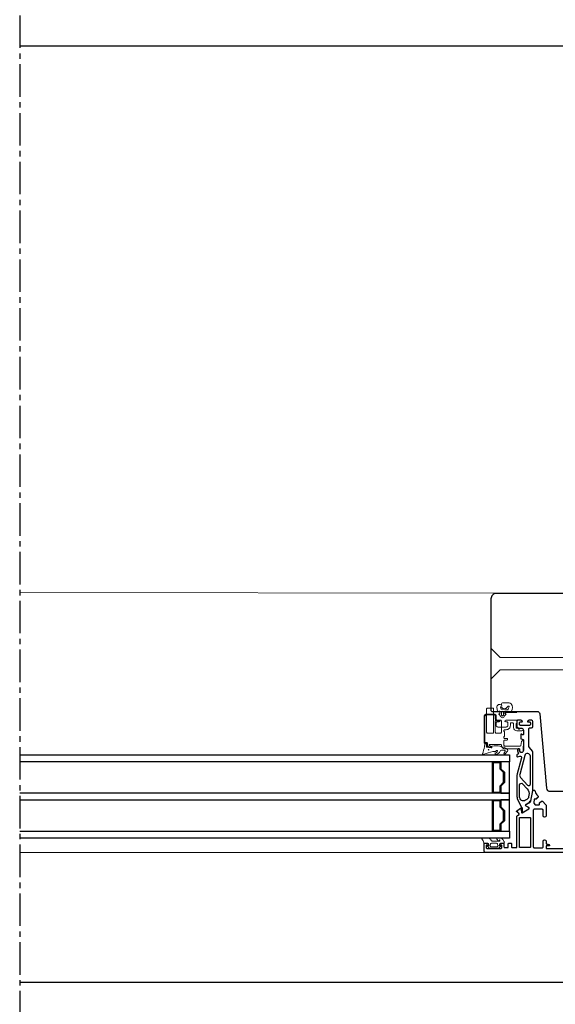
# Model space of a CAD drawing. Extents: x 0 to 2010, y 0 to 1390.
# Drawn here: x 1039 to 1348, y 476 to 1044 of the extents above; entities that cross this region are included whole.
import ezdxf

# ---------------------------------------------------------------- set-up
doc = ezdxf.new("R2010")
doc.units = 0
doc.header["$LTSCALE"] = 25
doc.linetypes.add('CENTER2', pattern=[1.125, 0.75, -0.125, 0.125, -0.125])
for name, color, linetype in [('015', 5, 'CONTINUOUS'), ('03', 1, 'CONTINUOUS'), ('035', 4, 'CONTINUOUS'), ('04', 4, 'CONTINUOUS'), ('CENTER', 5, 'CENTER2')]:
    doc.layers.add(name, color=color, linetype=linetype)
for name, color, linetype, lineweight in [('A29--S- Skravering etageplaner', 8, 'CONTINUOUS', 13), ('A312--- Døre', 1, 'CONTINUOUS', 25), ('A99-I--', 30, 'CONTINUOUS', 13), ('A99-S--', 144, 'CONTINUOUS', 20), ('VELFAC_GASKET', 5, 'CONTINUOUS', 0), ('VELFAC_GLAZING', 5, 'CONTINUOUS', 0), ('VELFAC_GLAZING_BEAD', 5, 'CONTINUOUS', 0)]:
    doc.layers.add(name, color=color, linetype=linetype, lineweight=lineweight)

# ---------------------------------------------------------------- blocks, each defined once
blk = doc.blocks.new('1')
at = {"layer": 'A99-S--'}
for p, q in [((1107.72, 1340.19), (1102.41, 1345.5)), ((1102.41, 1345.5), (1102.41, 1327.69)), ((1196.12, 1340.19), (1107.72, 1340.19)), ((1199.72, 1336.59), (1196.12, 1340.19)), ((1196.12, 1332.99), (1199.72, 1336.59)), ((1102.41, 1327.69), (1107.72, 1332.99)), ((1107.72, 1332.99), (1196.12, 1332.99)), ((1102.41, 1327.69), (1102.41, 1327.69))]:
    blk.add_line(p, q, dxfattribs=at)

msp = doc.modelspace()

# ---------------------------------------------------------------- linework, layer by layer
at = {"layer": '015'}
for p, q in [((1311.16, 615.74), (1311.16, 597.74)), ((1372.96, 488.51), (1038.57, 488.51))]:
    msp.add_line(p, q, dxfattribs=at)
for points in [[(1038.57, 619.74), (1321.16, 619.74), (1321.16, 615.74), (1038.57, 615.74)], [(1038.57, 593.74), (1321.16, 593.74), (1321.16, 597.74), (1038.57, 597.74)], [(1311.16, 593.74), (1311.16, 575.74)], [(1038.57, 575.74), (1321.16, 575.74), (1321.16, 571.74), (1038.57, 571.74)]]:
    msp.add_lwpolyline(points, dxfattribs=at)
for points in [[(1317.66, 603.95), (1317.66, 609.54), (1315.66, 611.54), (1315.66, 615.24), (1311.66, 615.24), (1311.66, 598.24), (1315.66, 598.24), (1315.66, 601.95)], [(1316.16, 615.74), (1316.16, 611.74), (1318.16, 609.74), (1318.16, 603.74), (1316.16, 601.74), (1316.16, 597.74), (1321.16, 597.74), (1321.16, 615.74)], [(1315.66, 579.95), (1317.66, 581.95), (1317.66, 587.54), (1315.66, 589.54), (1315.66, 593.24), (1311.66, 593.24), (1311.66, 576.24), (1315.66, 576.24)], [(1316.16, 575.74), (1321.16, 575.74), (1321.16, 593.74), (1316.16, 593.74), (1316.16, 589.74), (1318.16, 587.74), (1318.16, 581.74), (1316.16, 579.74)]]:
    msp.add_lwpolyline(points, close=True, dxfattribs=at)
at = {"layer": '03'}
for points in [[(1330.71, 590.26, -0.57735), (1330.71, 591.29), (1332.17, 592.13, 0.213548), (1333.6, 594.12), (1334.62, 599, 0.051457), (1334.66, 599.41), (1334.66, 621.24, 0.176327), (1334.43, 621.88), (1332.73, 623.91, -0.176327), (1332.26, 625.19), (1332.26, 634.77, -0.414214), (1332.76, 635.27), (1333.46, 635.27, 0.414214), (1334.66, 636.47), (1334.66, 638.57, 0.414214), (1333.46, 639.77), (1332.54, 639.77, 0.341999), (1331.57, 639.02, 0.490314), (1331.76, 638.77), (1332.66, 638.77, -0.414214), (1333.16, 638.27), (1333.16, 637.27, -0.414214), (1332.66, 636.77), (1327.46, 636.77, -0.414214), (1326.96, 637.27), (1326.96, 638.27, -0.414214), (1327.46, 638.77), (1328.36, 638.77, 0.490314), (1328.56, 639.02, 0.341999), (1327.59, 639.77), (1325.96, 639.77, 0.414214), (1325.46, 639.27), (1325.46, 636.18, 0.198912), (1325.76, 635.47), (1326.41, 634.82, 0.198912), (1326.55, 634.77), (1326.77, 634.77, 0.341999), (1326.96, 634.92, -0.341999), (1327.16, 635.07), (1328.16, 635.07, -0.414214), (1329.16, 634.07), (1329.16, 631.64, -0.57735), (1328.71, 631.38), (1328.11, 631.73, 0.57735), (1327.66, 631.47), (1327.66, 629.2, 0.34856), (1327.9, 628.91), (1328.93, 628.67, -0.34856), (1329.16, 628.38), (1329.16, 622.27, -0.414214), (1327.96, 621.07, -0.414214), (1326.96, 622.07), (1326.96, 622.77, 0.414214), (1326.46, 623.27), (1326.26, 623.27, 0.414214), (1325.76, 622.77), (1325.76, 622.07, 0.15057), (1326.15, 620.83, -0.51518), (1325.86, 620.06), (1325.61, 620, 0.338363), (1325.46, 619.8), (1325.46, 618.77, 0.494362), (1325.72, 618.57), (1327.06, 618.94, -0.579597), (1328.04, 617.96), (1325.59, 608.9, 0.066252), (1325.46, 607.99), (1325.46, 595.48, 0.003389), (1325.47, 595.38, 0.119524), (1325.9, 593.69), (1328.06, 589.62, 0.089953), (1328.17, 589.48, -0.215298), (1328.41, 588.96), (1328.41, 587.39, 0.131652), (1328.45, 587.24), (1328.66, 586.88, 0.414214), (1329.07, 586.77), (1332.26, 588.6, 0.414214), (1332.36, 589.01), (1332.16, 589.38, 0.131652), (1332.05, 589.49)], [(1333.16, 602.99), (1333.16, 618.94, 0.87573), (1329.98, 619.37), (1327.03, 608.51, 0.256343), (1327.49, 606.64), (1331.43, 602.32, 0.685038)], [(1332.38, 596.58), (1332.16, 595.52, -0.20895), (1331.09, 594.02), (1330.3, 593.54, -0.583233), (1326.96, 595.43), (1326.96, 602.4, -0.685038), (1328.7, 603.08), (1331.42, 600.1, -0.240689)], [(1333.16, 566.47, -0.414214), (1332.96, 566.27), (1327.16, 566.27, -0.414214), (1326.96, 566.47), (1326.96, 583.47, -0.414214), (1327.16, 583.67), (1332.96, 583.67, -0.414214), (1333.16, 583.47)]]:
    msp.add_lwpolyline(points, format="xyb", close=True, dxfattribs=at)
msp.add_lwpolyline([(1359.46, 563.47), (1307.46, 563.47, -0.414214), (1306.46, 564.47), (1306.46, 568.47, -0.414214), (1306.76, 568.77), (1307.99, 568.77, -0.341999), (1308.96, 568.02, -0.490314), (1308.76, 567.77), (1307.91, 567.77, 0.414214), (1307.71, 567.57), (1307.71, 566.27, 0.414214), (1308.21, 565.77), (1316.21, 565.77, 0.414214), (1316.71, 566.27), (1316.71, 567.57, 0.414214), (1316.51, 567.77), (1315.66, 567.77, -0.490314), (1315.47, 568.02, -0.341999), (1316.44, 568.77), (1317.66, 568.77, -0.414214), (1317.96, 568.47), (1317.96, 566.77, 0.414214), (1318.46, 566.27), (1319.96, 566.27, 0.414214), (1320.46, 566.77), (1320.46, 568.47, -0.414214), (1320.76, 568.77), (1322.06, 568.77, -0.414214), (1322.26, 568.57), (1322.26, 566.77, 0.414214), (1322.76, 566.27), (1324.96, 566.27, 0.414214), (1325.46, 566.77), (1325.46, 584.4, -0.267949), (1325.71, 584.83), (1326.68, 585.38, 0.414214), (1326.75, 585.66), (1326.35, 586.35, 0.414214), (1326.08, 586.42), (1326.11, 586.44, -0.315299), (1325.88, 586.46), (1325.21, 587.03, -0.493145), (1325.23, 587.34), (1327.55, 588.97, -0.954379), (1327.8, 588.66, 0.267949), (1327.73, 588.47), (1328.01, 586.91, -0.162278), (1328, 586.78, 0.743485), (1328.42, 586.39), (1332.31, 588.64, 0.57735), (1332.31, 589.33), (1330.71, 590.26, -0.57735), (1330.71, 591.12), (1332.9, 592.38, 0.213548), (1333.38, 593.04), (1334.66, 599.21, -0.330802), (1334.93, 599.44), (1335.43, 599.49, -0.4037), (1335.75, 599.23, 0.153627), (1336.91, 596.69), (1337.58, 595.95, -0.414214), (1337.54, 595.24), (1336.49, 594.29), (1337.54, 595.24), (1336.58, 594.37), (1336.49, 594.29, -0.198912), (1336.35, 594.24), (1335.48, 594.29, 0.400059), (1335.27, 594.11), (1335.08, 592.24, 0.211566), (1335.28, 591.62), (1335.73, 591.12, 0.212557), (1336.1, 590.96), (1338.19, 590.96, 0.39896), (1338.39, 591.15), (1338.43, 591.92, -0.198912), (1338.5, 592.06), (1339.55, 593.01, -0.414214), (1340.26, 592.97), (1342.14, 590.89, -0.185339), (1342.26, 590.55), (1342.26, 584.62, -1), (1340.56, 584.62), (1340.56, 587.87, 0.414214), (1340.06, 588.37), (1335.36, 588.37, 0.414214), (1334.86, 587.87), (1334.86, 566.67, 0.414214), (1335.36, 566.17), (1340.06, 566.17, 0.414214), (1340.56, 566.67), (1340.56, 569.92, -1), (1342.26, 569.92), (1342.26, 568.77, 0.414214), (1342.76, 568.27), (1343.29, 568.27, -0.341999), (1344.26, 567.52, -0.490314), (1344.06, 567.27), (1342.46, 567.27, 0.414214), (1342.26, 567.07), (1342.26, 565.97, 0.414214), (1342.46, 565.77), (1359.26, 565.77, 0.414214)], format="xyb", dxfattribs=at)
at = {"layer": '035'}
msp.add_line((1307.58, 626.18), (1307.7, 626.16), dxfattribs=at)
at = {"layer": '04', "linetype": 'Continuous', "flags": 128}
msp.add_lwpolyline([(1358.96, 644.77), (1360.46, 646.27), (1360.46, 668.77), (1352.46, 668.77), (1352.46, 679.27), (1360.46, 679.27), (1360.46, 709.77, 0.414214), (1357.46, 712.77), (1313.46, 712.77, 0.414214), (1310.46, 709.77), (1310.46, 645.27), (1310.96, 644.77), (1337.1, 644.77, -0.387902), (1338.59, 643.4), (1342.48, 600.59, 0.387902), (1344.47, 598.77), (1358.46, 598.77, 0.414214), (1360.46, 600.77), (1360.46, 619.27), (1358.96, 620.77), (1360.46, 622.27), (1360.46, 643.27)], format="xyb", close=True, dxfattribs=at)
at = {"layer": 'A29--S- Skravering etageplaner'}
for p, q in [((1038.57, 713.28), (1313.43, 713.03)), ((1038.57, 563.51), (1307.46, 563.51))]:
    msp.add_line(p, q, dxfattribs=at)
at = {"layer": 'A312--- Døre', "color": 254}
msp.add_line((1038.57, 1028.5), (1375.46, 1028.5), dxfattribs=at)
at = {"layer": 'CENTER'}
msp.add_line((1038.57, 1102.35), (1038.57, 412.73), dxfattribs=at)
at = {"layer": 'VELFAC_GASKET'}
for points in [[(1316.58, 647.41, 0.87146), (1316.03, 647.17), (1316.33, 646.07), (1319.28, 646.07, -0.02827), (1320.02, 645.95, 0.37087), (1320.36, 646.14), (1320.55, 646.64), (1320.9, 647.53, 0.84272), (1320.39, 647.82), (1319.39, 646.9, -0.469457), (1316.94, 646.8)], [(1316.47, 642.84), (1316.47, 644.34, -1), (1317.67, 644.34), (1317.67, 642.84, -0.186445), (1317.62, 642.71, 0.032114), (1317.24, 642.23, -0.521816), (1316.91, 642.23, 0.032114), (1316.52, 642.71, -0.186445)], [(1314.37, 567.35, -0.462475), (1313.88, 566.77), (1310.55, 566.77, -0.462475), (1310.05, 567.35), (1310.22, 568.36, -0.367544), (1310.81, 568.87), (1313.61, 568.87, -0.367544), (1314.21, 568.36)], [(1315.41, 570.69), (1315.32, 570.36, -0.276381), (1315.06, 570.07), (1315.6, 570.07), (1315.6, 570.67, 0.876976)]]:
    msp.add_lwpolyline(points, format="xyb", close=True, dxfattribs=at)
for points in [[(1307.58, 626.18, 0.386575), (1306.88, 625.89), (1306.66, 624.59, -0.06508), (1305.51, 620.28, 0.481847), (1305.71, 619.96, 0.13239), (1306.37, 620.06, -0.050205), (1311.53, 621.69, -0.291727), (1312.41, 621.6, 0.573152), (1313.36, 622.2, -0.793779), (1314.19, 621.79, -0.221018), (1312.99, 620.72, 0.864888), (1313.2, 619.97, 0.260383), (1315.7, 621.81, -0.313386), (1316.5, 622.53), (1318.22, 622.45, -0.628895), (1318.56, 621.62), (1318.04, 620.86, 1), (1318.68, 620.37), (1319.95, 621.87, 0.507381), (1319.73, 623.11, 0.177078), (1311.16, 624.83, 0.428005), (1310.95, 624.46), (1311.01, 624.27, -0.208745), (1310.98, 624.03, -0.208243), (1310.76, 623.94), (1308.15, 624.23, -0.429534), (1307.79, 624.92), (1307.84, 625.88, 0.419664), (1307.7, 626.16)], [(1317.66, 568.77), (1315.99, 568.77, 0.400356), (1315.42, 568.17), (1315.42, 567.83, -0.288382), (1315.3, 567.65, 1.355703), (1315.56, 567.37, -0.267949), (1315.74, 567.47), (1315.91, 567.47, -0.668179), (1316.06, 567.12), (1314.94, 566.01, -0.198912), (1314.59, 565.87), (1309.84, 565.87, -0.198912), (1309.49, 566.01), (1308.37, 567.12, -0.668179), (1308.51, 567.47), (1308.69, 567.47, -0.267949), (1308.87, 567.37, 1.355703), (1309.13, 567.65, -0.288382), (1309.01, 567.83), (1309.01, 568.17, 0.414214), (1308.41, 568.77), (1306.54, 568.77, -0.423804), (1306.34, 568.97, 0.100568), (1305.23, 571.41, -0.706092), (1305.35, 571.77), (1308.96, 571.77, -0.205723), (1310.38, 570.75), (1310.71, 570.2, 0.129474), (1311.2, 570.07), (1314.82, 570.07, -0.134571), (1314.65, 570.18), (1313.96, 570.97, -0.613196), (1314.36, 571.77), (1316.01, 571.77, -0.267949), (1317.31, 571.02), (1318.08, 569.67, -0.57735), (1317.56, 568.77)]]:
    msp.add_lwpolyline(points, format="xyb", dxfattribs=at)
msp.add_circle((1309.07, 622.7), 0.196, dxfattribs=at)
at = {"layer": 'VELFAC_GLAZING'}
msp.add_lwpolyline([(1321.95, 644.77), (1320.96, 644.77, 0.079145), (1318.71, 644.93, 0.397494), (1318.52, 644.73), (1318.52, 643.44), (1318.97, 643.32, -0.639091), (1319.04, 642.96, 0.119935), (1317.78, 641.55, -0.601183), (1316.37, 641.55, 0.119935), (1315.11, 642.96, -0.639091), (1315.17, 643.32), (1315.62, 643.44), (1315.62, 644.58, 0.774044), (1315.02, 644.77), (1314.39, 644.77, -0.363272), (1314.23, 644.9), (1313.86, 646.98, -0.771636), (1316.66, 648.28), (1316.69, 648.25, -0.391732), (1317.13, 649.77), (1321, 649.77, -0.14575), (1322.09, 649.21, -0.339141), (1322.24, 644.91, -0.226188), (1321.95, 644.77)], format="xyb", dxfattribs=at)
at = {"layer": 'VELFAC_GLAZING_BEAD'}
for points in [[(1328.21, 635.07, -0.975089), (1328.25, 633.57), (1325.46, 633.57, -0.414214), (1323.46, 635.57), (1323.46, 637.77, 0.414214), (1322.96, 638.27), (1322.16, 638.27, 0.414214), (1321.66, 637.77), (1321.66, 636.77, -0.414214), (1319.16, 634.27), (1318.46, 634.27, 0.414214), (1317.96, 633.77), (1317.96, 633.27, -0.414214), (1318.16, 633.07), (1318.16, 630.47, -0.414214), (1317.96, 630.27), (1317.96, 629.57, 0.414214), (1318.26, 629.27), (1319.66, 629.27, -0.414214), (1319.96, 628.97), (1319.96, 628.57, -0.414214), (1319.66, 628.27), (1318.26, 628.27, 0.414214), (1317.96, 627.97), (1317.96, 625.27, 0.414214), (1318.46, 624.77), (1327.26, 624.77, 0.371942), (1327.76, 625.19), (1328.1, 627.5, -0.229072), (1328.35, 627.86), (1329, 628.24, -0.57735), (1329.3, 628.07), (1328.96, 621.71, -0.383864), (1328.46, 621.27), (1328.16, 621.27, -0.414214), (1327.16, 622.27), (1327.16, 622.77, 0.414214), (1326.66, 623.27), (1318.46, 623.27, -0.414214), (1316.46, 625.27, 0.414214), (1315.96, 625.77), (1309.76, 625.77, 0.725653), (1309.59, 625.22), (1310.84, 624.31, -0.780348), (1310.62, 623.77), (1309.26, 623.96, -0.373885), (1307.96, 625.45), (1307.96, 626.25, 0.466308), (1307.73, 626.45), (1307.05, 626.33, -0.466308), (1306.46, 626.82), (1306.46, 641.77, -0.414214), (1307.96, 643.27), (1312.46, 643.27, -0.414214), (1313.46, 642.27), (1313.46, 640.27, 0.414214), (1313.96, 639.77), (1315.11, 639.77, -1), (1315.11, 638.77), (1313.96, 638.77, 0.414214), (1313.46, 638.27), (1313.46, 636.77, 0.414214), (1314.46, 635.77), (1319.16, 635.77, 0.414214), (1320.16, 636.77), (1320.16, 638.27, 0.414214), (1319.66, 638.77), (1319.01, 638.77, -1), (1319.01, 639.77), (1324.96, 639.77, -0.414214), (1325.46, 639.27), (1325.46, 637.97, -0.414214), (1325.26, 637.77), (1325.16, 637.77, 0.414214), (1324.96, 637.57), (1324.96, 635.57, 0.414214), (1325.46, 635.07), (1328.16, 635.07)], [(1310.91, 624.23), (1309.33, 624.46, -0.373885), (1308.46, 625.45), (1308.46, 626.19, 0.414214), (1307.76, 626.89), (1307.32, 626.89, -0.466308), (1306.96, 627.18), (1306.96, 641.77, -0.414214), (1307.96, 642.77), (1312.46, 642.77, -0.414214), (1312.96, 642.27), (1312.96, 640.27, 0.414214), (1313.96, 639.27), (1314.91, 639.27, -0.414214), (1315.11, 639.07), (1315.11, 638.77)], [(1319.01, 643.77), (1319.01, 644.07, -0.414214), (1319.21, 644.27), (1325.46, 644.27)]]:
    msp.add_lwpolyline(points, format="xyb", dxfattribs=at)
for points in [[(1311.96, 646.27), (1311.96, 632.77, -0.414214), (1311.46, 632.27), (1308.46, 632.27, -0.414214), (1307.96, 632.77), (1307.96, 646.27, -0.414214), (1308.46, 646.77), (1311.46, 646.77, -0.414214)], [(1315.96, 632.27), (1313.46, 632.27, -0.414214), (1312.96, 632.77), (1312.96, 639.27, -0.414214), (1313.46, 639.77), (1315.96, 639.77, -0.414214), (1316.46, 639.27), (1316.46, 632.77, -0.414214)]]:
    msp.add_lwpolyline(points, format="xyb", close=True, dxfattribs=at)

# ---------------------------------------------------------------- block references
at = {"layer": 'A99-I--'}
msp.add_blockref('1', (208.05, -664.26), dxfattribs=at)

doc.saveas('drawing.dxf')
